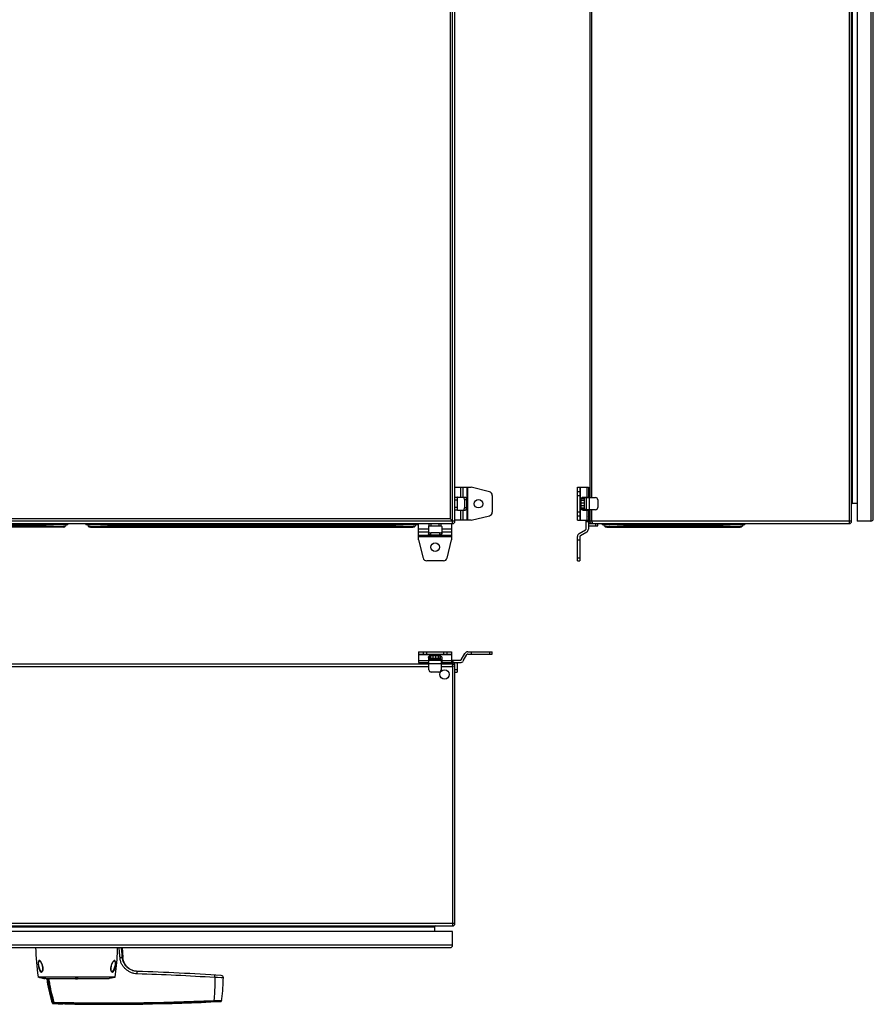
# Model space of a CAD drawing. Units: millimetres. Extents: x -718 to 1079, y -835 to 1352.
# Drawn here: x 116 to 1019, y -835 to 207 of the extents above; entities that cross this region are included whole.
import ezdxf

# ---------------------------------------------------------------- set-up
doc = ezdxf.new("R2010")
doc.units = ezdxf.units.MM
doc.header["$LTSCALE"] = 30.734
doc.layers.get('0').update_dxf_attribs({"linetype": 'CONTINUOUS'})
doc.layers.add('AXIS', color=7, linetype='CONTINUOUS')
doc.layers.add('EDGE_FEAT', color=7, linetype='CONTINUOUS')

msp = doc.modelspace()

# ---------------------------------------------------------------- linework, layer by layer
at = {"color": 7, "linetype": 'Continuous'}
for p, q in [((571.5, 868.9), (571.5, -321.1)), ((574, -326.1), (574, 873.9)), ((576.5, -323.6), (576.5, 871.4)), ((993.7, 873.9), (993.7, -326.1)), ((996.2, -323.6), (996.2, 871.4)), ((1002.2, 871.4), (1002.2, -323.6)), ((1016.7, 871.4), (1016.7, -323.6)), ((1019.2, -321.1), (1019.2, 868.9)), ((719.2, 846.4), (719.2, -298.6)), ((721.5, -298.6), (721.5, 846.4)), ((997.2, -304.6), (997.2, 852.4)), ((576.5, -287.6), (593.7, -287.6)), ((582.2, -287.6), (582.2, -298.1)), ((585.2, -298.1), (585.2, -287.6)), ((589.1, -287.6), (589.1, -322.6)), ((590, -322.6), (590, -287.6)), ((612.9, -292.4), (593.7, -287.6)), ((706.2, -287.6), (717.7, -287.6)), ((706.2, -322.6), (706.2, -287.6)), ((708.7, -287.6), (708.7, -322.6)), ((709.2, -322.6), (709.2, -287.6)), ((715.9, -287.6), (715.9, -298.1)), ((717.7, -287.6), (717.7, -298.6)), ((718.2, -289.1), (717.7, -289.6)), ((719.2, -290.1), (718.2, -289.1)), ((718.2, -289.6), (718.2, -298.6)), ((719.2, -290.7), (719.2, -290.6)), ((579, -298.6), (576.5, -298.6)), ((576.5, -301.1), (579, -301.1)), ((579, -298.6), (579, -311.6)), ((579.5, -298.1), (587.4, -298.1)), ((586.5, -300.6), (588.6, -300.6)), ((586.5, -300.6), (586.5, -309.6)), ((588.6, -300.6), (588.6, -309.6)), ((616, -296.3), (616, -314)), ((708.7, -292.4), (706.2, -292.4)), ((706.2, -296.3), (708.7, -296.3)), ((710.1, -309.6), (710.1, -300.6)), ((713.4, -301.6), (710.1, -301.6)), ((713.4, -299.8), (710.2, -299.8)), ((713.4, -299.4), (710.3, -299.4)), ((712.2, -298.1), (717.7, -298.1)), ((713.4, -299.4), (713.4, -310.9)), ((713.6, -300.1), (713.4, -300.1)), ((715.2, -298.9), (713.6, -298.9)), ((713.6, -311.4), (713.6, -298.9)), ((715.2, -298.1), (715.2, -312.1)), ((715.2, -298.6), (725.2, -298.6)), ((717.7, -294.1), (719.2, -294.1)), ((718.7, -311.6), (718.7, -298.6)), ((727.7, -301.1), (727.7, -309.1)), ((579, -309.1), (576.5, -309.1)), ((576.5, -311.6), (579, -311.6)), ((579.5, -312.1), (587.4, -312.1)), ((582.2, -312.1), (582.2, -322.6)), ((585.2, -322.6), (585.2, -312.1)), ((588.6, -309.6), (586.5, -309.6)), ((713.4, -304.4), (710.1, -304.4)), ((713.4, -307.3), (710.1, -307.3)), ((713.4, -309.7), (710.1, -309.7)), ((713.4, -310.9), (710.3, -310.9)), ((712.2, -312.1), (717.7, -312.1)), ((713.6, -310.1), (713.4, -310.1)), ((715.2, -311.4), (713.6, -311.4)), ((725.2, -311.6), (715.2, -311.6)), ((715.9, -312.1), (715.9, -322.6)), ((717.7, -311.6), (717.7, -331.9)), ((718.2, -318.1), (718.2, -311.6)), ((719.2, -311.6), (719.2, -323.6)), ((721.5, -323.6), (721.5, -311.6)), ((997.2, -304.6), (1002.2, -304.6)), ((571.5, -321.1), (-218.5, -321.1)), ((571.7, -321.3), (571.5, -321.1)), ((593.7, -322.6), (576.5, -322.6)), ((593.7, -322.6), (612.9, -317.9)), ((708.7, -314), (706.2, -314)), ((706.2, -317.9), (708.7, -317.9)), ((706.2, -322.6), (717.7, -322.6)), ((715.2, -331.9), (715.2, -322.6)), ((719.2, -318.1), (717.7, -318.1)), ((719.2, -319.6), (717.7, -318.1)), ((717.7, -320.6), (718.2, -321.1)), ((718.2, -321.1), (719.2, -320.1)), ((576.5, -323.6), (-223.5, -323.6)), ((-221, -326.1), (574, -326.1)), ((167, -327.3), (-184, -327.3)), ((162, -330.1), (-179.1, -330.1)), ((-161.2, -327.5), (144.1, -327.5)), ((143.4, -328.8), (-160.4, -328.8)), ((143.4, -328.8), (144.1, -327.5)), ((143.4, -328.8), (143.4, -330.1)), ((144.1, -327.3), (144.1, -327.5)), ((145.5, -327.5), (144.1, -327.5)), ((145.5, -326.1), (145.5, -327.3)), ((145.7, -327.5), (145.5, -327.5)), ((165.1, -327.5), (164.3, -328.8)), ((167, -327.3), (167, -326.1)), ((186, -326.1), (186, -327.3)), ((537, -327.3), (186, -327.3)), ((188.6, -328.8), (187.9, -327.5)), ((190.9, -330.1), (532, -330.1)), ((207.5, -327.5), (207.3, -327.5)), ((207.5, -327.3), (207.5, -326.1)), ((208.8, -327.5), (207.5, -327.5)), ((208.8, -327.5), (208.8, -327.3)), ((208.8, -327.5), (514.1, -327.5)), ((208.8, -327.5), (209.6, -328.8)), ((513.4, -328.8), (209.6, -328.8)), ((209.6, -330.1), (209.6, -328.8)), ((513.4, -328.8), (514.1, -327.5)), ((513.4, -328.8), (513.4, -330.1)), ((514.1, -327.3), (514.1, -327.5)), ((515.5, -327.5), (514.1, -327.5)), ((515.5, -326.1), (515.5, -327.3)), ((515.7, -327.5), (515.5, -327.5)), ((535.1, -327.5), (534.3, -328.8)), ((537, -327.3), (537, -326.1)), ((538, -343.3), (538, -326.1)), ((548.5, -331.9), (538, -331.9)), ((548.5, -329.1), (548.5, -337)), ((549, -326.1), (549, -328.6)), ((549, -328.6), (562, -328.6)), ((551.5, -328.6), (551.5, -326.1)), ((559.5, -326.1), (559.5, -328.6)), ((562, -328.6), (562, -326.1)), ((562.5, -329.1), (562.5, -337)), ((573, -331.9), (562.5, -331.9)), ((573, -326.1), (573, -343.3)), ((707.9, -336.6), (714.7, -332.7)), ((717.7, -323.1), (715.2, -323.1)), ((715.2, -324.1), (717.7, -324.1)), ((718.7, -326.1), (993.7, -326.1)), ((718.7, -328.6), (727.7, -328.6)), ((996.2, -323.6), (719.2, -323.6)), ((725.2, -326.1), (725.2, -328.6)), ((727.7, -328.6), (727.7, -326.1)), ((732.2, -326.1), (732.2, -327.3)), ((883.2, -327.3), (732.2, -327.3)), ((734.8, -328.8), (734.1, -327.5)), ((737.2, -330.1), (878.2, -330.1)), ((739.7, -327.4), (739.1, -327.4)), ((739.9, -327.4), (739.7, -327.4)), ((753.7, -327.5), (753.5, -327.5)), ((753.7, -327.3), (753.7, -326.1)), ((755, -327.5), (753.7, -327.5)), ((755, -327.5), (755, -327.3)), ((755, -327.5), (860.3, -327.5)), ((755, -327.5), (755.8, -328.8)), ((859.6, -328.8), (755.8, -328.8)), ((755.8, -330.1), (755.8, -328.8)), ((859.6, -328.8), (860.3, -327.5)), ((859.6, -328.8), (859.6, -330.1)), ((860.3, -327.3), (860.3, -327.5)), ((861.7, -327.5), (860.3, -327.5)), ((861.7, -326.1), (861.7, -327.3)), ((861.9, -327.5), (861.7, -327.5)), ((881.3, -327.5), (880.5, -328.8)), ((883.2, -327.3), (883.2, -326.1)), ((1016.7, -323.6), (1002.2, -323.6)), ((538, -334.9), (548.5, -334.9)), ((573, -338.8), (538, -338.8)), ((538, -339.7), (573, -339.7)), ((538, -343.3), (542.7, -362.6)), ((560, -336.1), (551, -336.1)), ((551, -338.3), (551, -336.1)), ((560, -338.3), (551, -338.3)), ((560, -336.1), (560, -338.3)), ((562.5, -334.9), (573, -334.9)), ((568.2, -362.6), (573, -343.3)), ((706.2, -365.6), (706.2, -339.7)), ((706.2, -343.3), (708.7, -343.3)), ((708.7, -339.7), (708.7, -365.6)), ((709.2, -338.8), (715.9, -334.9)), ((708.7, -362.6), (706.2, -362.6)), ((564.3, -365.6), (546.6, -365.6)), ((706.2, -365.6), (708.7, -365.6)), ((538, -461.8), (573, -461.8)), ((538, -461.8), (538, -473.3)), ((538, -464.3), (573, -464.3)), ((538, -464.8), (573, -464.8)), ((542.7, -461.8), (542.7, -464.3)), ((546.6, -464.3), (546.6, -461.8)), ((548.5, -467.8), (548.5, -473.3)), ((549.7, -469), (549.7, -466)), ((550.9, -469), (550.9, -465.7)), ((551, -465.7), (560, -465.7)), ((553.3, -469), (553.3, -465.7)), ((556.2, -469), (556.2, -465.7)), ((559, -469), (559, -465.7)), ((560.8, -469), (560.8, -465.8)), ((561.2, -469), (561.2, -466)), ((562.5, -467.8), (562.5, -473.3)), ((564.3, -461.8), (564.3, -464.3)), ((568.2, -464.3), (568.2, -461.8)), ((573, -461.8), (573, -473.3)), ((583.1, -470.3), (587, -463.5)), ((585.2, -471.5), (589.1, -464.8)), ((590, -461.8), (616, -461.8)), ((590, -464.3), (616, -464.3)), ((593.7, -461.8), (593.7, -464.3)), ((612.9, -461.8), (612.9, -464.3)), ((616, -464.3), (616, -461.8)), ((549, -474.8), (-196, -474.8)), ((-196, -477.3), (549, -477.3)), ((548.5, -471.5), (538, -471.5)), ((538, -473.3), (549, -473.3)), ((540, -473.3), (539.5, -473.8)), ((539.5, -473.8), (540.5, -474.8)), ((549, -473.8), (539.9, -473.8)), ((541, -474.8), (541, -474.8)), ((544.5, -474.8), (544.5, -473.3)), ((548.5, -470.8), (562.5, -470.8)), ((549, -480.8), (549, -470.8)), ((549, -474.3), (562, -474.3)), ((549.2, -469.2), (561.7, -469.2)), ((549.2, -470.8), (549.2, -469.2)), ((561.2, -469), (549.7, -469)), ((550.5, -469.2), (550.5, -469)), ((560.5, -469.2), (560.5, -469)), ((561.7, -470.8), (561.7, -469.2)), ((562, -470.8), (562, -480.8)), ((562, -473.3), (582.2, -473.3)), ((568.5, -473.8), (562, -473.8)), ((574.1, -474.8), (562, -474.8)), ((562, -477.3), (574, -477.3)), ((573, -471.5), (562.5, -471.5)), ((568.5, -473.3), (568.5, -474.8)), ((568.5, -473.3), (570, -474.8)), ((570.5, -474.8), (571.5, -473.8)), ((571.5, -473.8), (571, -473.3)), ((573, -470.8), (582.2, -470.8)), ((573.5, -470.8), (573.5, -473.3)), ((574, -477), (574.1, -474.9)), ((574, -476), (574.1, -475.8)), ((574, -477.3), (574, -476.3)), ((574, -477.3), (574, -477)), ((576.5, -477.1), (574, -477.3)), ((574, -477.3), (574, -751.8)), ((574.1, -474.8), (574.1, -474.8)), ((574.1, -475.3), (574.1, -474.8)), ((574.5, -473.3), (574.5, -470.8)), ((575, -477.2), (574.9, -477.2)), ((576.5, -477.1), (576.4, -477.1)), ((576.5, -749.3), (576.5, -474.3)), ((579, -474.3), (579, -483.3)), ((559.5, -483.3), (551.5, -483.3)), ((579, -480.8), (576.5, -480.8)), ((576.5, -483.3), (579, -483.3)), ((576.5, -749.3), (-223.5, -749.3)), ((-221, -751.8), (574, -751.8)), ((574, -757.8), (-221, -757.8)), ((-202, -752.8), (555, -752.8)), ((555, -752.8), (555, -757.8)), ((574, -772.3), (574, -757.8)), ((574, -772.3), (-221, -772.3)), ((-218.5, -774.8), (571.5, -774.8)), ((137.3, -789), (137.3, -789)), ((215.6, -789), (215.6, -789)), ((139.1, -800), (139, -800)), ((213.9, -800), (213.9, -800)), ((135.3, -805.8), (217.1, -805.8)), ((136.5, -806), (135.3, -805.8)), ((136.5, -806.5), (136.5, -806)), ((142.5, -807.8), (142.3, -807.7)), ((142.5, -807.8), (142.5, -807.3)), ((143.7, -807.5), (175.1, -807.5)), ((175.1, -806), (175.1, -807.8)), ((177.1, -806), (177.1, -807.8)), ((177.1, -807.5), (210.5, -807.5))]:
    msp.add_line(p, q, dxfattribs=at)
for points in [[(137.3, -789), (137.4, -789), (137.5, -789.1), (137.7, -789.3), (137.8, -789.4), (138, -789.7), (138.2, -789.9), (138.4, -790.3), (138.7, -790.6), (138.9, -791.1), (139.1, -791.5), (139.3, -792), (139.6, -792.6), (139.8, -793.1), (139.9, -793.7), (140.1, -794.2), (140.2, -794.8), (140.3, -795.3), (140.4, -795.8), (140.4, -795.9)], [(212.5, -795.9), (212.5, -795.8), (212.6, -795.3), (212.7, -794.8), (212.8, -794.3), (213, -793.7), (213.2, -793.2), (213.4, -792.6), (213.6, -792.1), (213.8, -791.6), (214, -791.1), (214.3, -790.7), (214.5, -790.3), (214.7, -790), (214.9, -789.7), (215.1, -789.4), (215.2, -789.3), (215.4, -789.1), (215.5, -789), (215.6, -789)], [(140.4, -795.9), (140.4, -796), (140.5, -796.5), (140.5, -796.9), (140.5, -797.3), (140.5, -797.6), (140.5, -797.9), (140.4, -798.2), (140.4, -798.5), (140.3, -798.8), (140.3, -799), (140.2, -799.2), (140.1, -799.4), (140, -799.6), (140, -799.7), (139.9, -799.8), (139.8, -799.9), (139.7, -800), (139.6, -800.1), (139.5, -800.1), (139.4, -800.1), (139.3, -800.1), (139.2, -800.1), (139, -800)], [(213.9, -800), (213.8, -800.1), (213.6, -800.1), (213.5, -800.1), (213.4, -800.1), (213.3, -800.1), (213.2, -800), (213.1, -799.9), (213.1, -799.8), (213, -799.7), (212.9, -799.6), (212.8, -799.4), (212.7, -799.2), (212.7, -799), (212.6, -798.8), (212.5, -798.5), (212.5, -798.3), (212.5, -798), (212.4, -797.6), (212.4, -797.3), (212.4, -796.9), (212.5, -796.5), (212.5, -796.1), (212.5, -795.9)]]:
    msp.add_lwpolyline(points, dxfattribs=at)
for centre, radius in [((601.5, -305.1), 4.5), ((555.5, -351.1), 4.5), ((565.5, -485.8), 5)]:
    msp.add_circle(centre, radius, dxfattribs=at)
for centre, radius, start, end in [((579.5, -298.6), 0.5, 90, 180), ((612, -296.3), 4, 0, 76.1453), ((725.2, -301.1), 2.5, 0, 90), ((579.5, -311.6), 0.5, 180, 270), ((585.2, -311.5), 0.666, 278.7321, 286.9598), ((725.2, -309.1), 2.5, 270, 360), ((997.2, -305.6), 1, 90, 180), ((612, -314), 4, 283.8547, 360), ((1016.7, -321.1), 2.5, 270, 360), ((167.1, 270.2), 599.4, 267.735, 268.1343), ((162, -327.4), 2.7, 270, 330), ((187.6, -327.6), 0.3, 30, 90), ((190.9, -327.4), 2.7, 210, 270), ((186.4, 256), 585.2, 271.8609, 272.2698), ((537.1, 270.2), 599.4, 267.735, 268.1343), ((532, -327.4), 2.7, 270, 330), ((549, -329.1), 0.5, 90, 180), ((562, -329.1), 0.5, 0, 90), ((574, -323.6), 2.5, 270, 360), ((714.2, -331.9), 1, 300, 360), ((714.2, -331.9), 3.5, 300, 360), ((718.7, -325.1), 1, 180, 270), ((718.7, -325.1), 3.5, 253.3975, 270), ((721.7, -323.6), 2.5, 180, 270), ((759.3, -323.7), 37.8, 179.9599, 181.4585), ((751.3, -323.9), 29.7, 181.4739, 181.9773), ((733.8, -327.6), 0.3, 30, 90), ((737.2, -327.4), 2.7, 210, 270), ((740.8, -129.8), 199.4, 270.0087, 270.5555), ((732.6, 256.6), 585.8, 271.8654, 272.2696), ((883.3, 270.2), 599.4, 267.735, 268.1343), ((878.2, -327.4), 2.7, 270, 330), ((993.7, -323.6), 2.5, 270, 360), ((549.1, -334.9), 0.666, 188.7321, 196.9598), ((709.7, -339.7), 3.5, 120, 180), ((709.7, -339.7), 1, 120, 180), ((546.6, -361.6), 4, 193.8547, 270), ((564.3, -361.6), 4, 270, 346.1453), ((590, -465.3), 3.5, 90, 150), ((590, -465.3), 1, 90, 150), ((574.1, -477.1), 2.35, 0, 90), ((575.5, -474.3), 1, 0, 90), ((575.5, -474.3), 3.5, 0, 16.6025), ((582.2, -469.8), 1, 270, 330), ((582.2, -469.8), 3.5, 270, 330), ((551.5, -480.8), 2.5, 180, 270), ((559.5, -480.8), 2.5, 270, 360), ((574, -749.3), 2.5, 270, 360), ((556, -752.8), 1, 90, 180), ((432.6, -765.1), 300, 181.8591, 187.8034), ((-72.6, -767.4), 292.2, 352.3763, 357.3067), ((-71.3, -767.5), 290.9, 357.3095, 358.5677), ((571.5, -772.3), 2.5, 270, 360), ((155.9, -790.5), 20, 188.0302, 188.501), ((129.1, -797.3), 11.5, 6.9401, 9.2364), ((128.4, -797.5), 12.2, 5.1812, 7.372), ((224.5, -797.5), 12.2, 172.6468, 174.8682), ((197.2, -790.5), 19.8, 351.4933, 351.9689), ((94, -1025.8), 223.9, 78.6814, 79.0707), ((89.5, -1049.3), 247.2, 78.7424, 79.0546), ((97.3, -1010.1), 207.3, 78.3351, 78.7255), ((99, -1001), 198.5, 78.1979, 78.6861), ((101.2, -990.9), 187.7, 78.0686, 78.3353), ((103.6, -979.3), 176.4, 77.7483, 78.2022), ((104.4, -975.8), 172.2, 77.7082, 78.0701), ((105.8, -969.1), 165.9, 77.5818, 77.7473), ((104.8, -974.3), 170.7, 77.4387, 77.7101), ((108.8, -955.2), 151.7, 77.1949, 77.5879), ((115.2, -927.3), 122.5, 77.2547, 77.4425), ((176.5, -614.4), 191.6, 269.5804, 270.1784), ((176.5, -614.9), 191.6, 269.5804, 270.1784), ((176.5, -644.9), 162.9, 269.5064, 270.2098), ((209.2, 1565.2), 2400, 268.9175, 272.8519)]:
    msp.add_arc(centre, radius, start, end, dxfattribs=at)
for points, knots in [([(586.5, -300.6), (586.5, -300.3), (586.4, -299.8), (586.2, -299.1), (586, -298.7), (585.8, -298.5), (585.6, -298.3), (585.5, -298.2), (585.4, -298.2)], [0, 0, 0, 0, 0.308077, 0.588048, 0.710768, 0.81979, 0.91537, 1, 1, 1, 1]), ([(587.4, -298.1), (587.5, -298.1), (587.6, -298.2), (587.9, -298.3), (588.1, -298.6), (588.3, -298.9), (588.4, -299.3), (588.6, -299.8), (588.6, -300.3), (588.6, -300.6)], [0, 0, 0, 0, 0.082254, 0.173038, 0.277732, 0.398219, 0.533745, 0.681796, 1, 1, 1, 1]), ([(710.1, -300.6), (710.1, -300.3), (710.2, -299.7), (710.6, -299), (711, -298.5), (711.4, -298.3), (711.8, -298.2), (712.1, -298.1), (712.2, -298.1)], [0, 0, 0, 0, 0.265607, 0.521962, 0.645621, 0.765952, 0.883706, 1, 1, 1, 1]), ([(585.4, -312.1), (585.5, -312.1), (585.6, -312), (585.8, -311.8), (586, -311.6), (586.2, -311.1), (586.4, -310.5), (586.5, -309.9), (586.5, -309.6)], [0, 0, 0, 0, 0.08463, 0.18021, 0.289232, 0.411952, 0.691923, 1, 1, 1, 1]), ([(588.6, -309.6), (588.6, -310), (588.6, -310.4), (588.4, -311), (588.3, -311.4), (588.1, -311.7), (587.9, -311.9), (587.6, -312.1), (587.5, -312.1), (587.4, -312.1)], [0, 0, 0, 0, 0.318204, 0.466255, 0.601781, 0.722268, 0.826962, 0.917746, 1, 1, 1, 1]), ([(712.2, -312.1), (712.1, -312.1), (711.8, -312.1), (711.4, -312), (711, -311.7), (710.6, -311.3), (710.2, -310.6), (710.1, -310), (710.1, -309.6)], [0, 0, 0, 0, 0.116294, 0.234048, 0.354379, 0.478038, 0.734393, 1, 1, 1, 1]), ([(574, -323.6), (573.9, -323.6), (573.5, -323.2), (572.7, -322.4), (572.1, -321.7), (571.7, -321.3)], [0, 0, 0, 0, 0.103952, 0.500163, 1, 1, 1, 1]), ([(164.7, -327.5), (163.9, -327.5), (161.8, -327.4), (157.7, -327.4), (152.1, -327.5), (147.9, -327.5), (145.7, -327.5)], [0, 0, 0, 0, 0.120261, 0.338746, 0.639383, 1, 1, 1, 1]), ([(147.5, -328.9), (150.2, -329), (154, -329.1), (158.6, -329.2), (160.6, -329.1), (161.4, -329.1)], [0, 0, 0, 0, 0.583481, 0.816472, 1, 1, 1, 1]), ([(161.4, -329.1), (161.5, -329.1), (162, -329.1), (162.4, -329.1), (162.8, -329)], [0, 0, 0, 0, 0.277046, 1, 1, 1, 1]), ([(162.8, -329), (163, -329), (163.3, -329), (163.8, -328.9), (164.1, -328.9), (164.3, -328.8), (164.3, -328.8), (164.3, -328.8)], [0, 0, 0, 0, 0.403672, 0.7041, 0.901042, 0.961738, 1, 1, 1, 1]), ([(165, -327.5), (165, -327.5), (164.9, -327.5), (164.8, -327.5), (164.7, -327.5)], [0, 0, 0, 0, 0.141421, 1, 1, 1, 1]), ([(165.1, -327.5), (165.1, -327.5), (165.1, -327.5), (165.1, -327.5), (165, -327.5)], [0, 0, 0, 0, 0.236218, 1, 1, 1, 1]), ([(188.3, -327.5), (188.2, -327.5), (188.1, -327.5), (188, -327.5), (187.9, -327.5), (187.9, -327.5), (187.9, -327.5), (187.9, -327.5), (187.9, -327.5)], [0, 0, 0, 0, 0.440607, 0.754453, 0.863596, 0.940778, 0.985996, 1, 1, 1, 1]), ([(207.3, -327.5), (205, -327.5), (200.8, -327.5), (195.2, -327.4), (191.2, -327.4), (189, -327.5), (188.3, -327.5)], [0, 0, 0, 0, 0.360874, 0.661618, 0.880023, 1, 1, 1, 1]), ([(188.6, -328.8), (188.6, -328.8), (188.7, -328.8), (188.8, -328.9), (189.1, -328.9), (189.6, -329), (190, -329), (190.2, -329)], [0, 0, 0, 0, 0.038295, 0.099011, 0.295964, 0.596372, 1, 1, 1, 1]), ([(190.2, -329), (190.3, -329.1), (190.7, -329.1), (191.2, -329.1), (191.5, -329.1)], [0, 0, 0, 0, 0.222658, 1, 1, 1, 1]), ([(191.5, -329.1), (192.4, -329.1), (194.3, -329.2), (198.9, -329.1), (202.7, -329), (205.4, -328.9)], [0, 0, 0, 0, 0.18343, 0.416395, 1, 1, 1, 1]), ([(534.7, -327.5), (533.9, -327.5), (531.8, -327.4), (527.7, -327.4), (522.1, -327.5), (517.9, -327.5), (515.7, -327.5)], [0, 0, 0, 0, 0.120261, 0.338746, 0.639383, 1, 1, 1, 1]), ([(517.5, -328.9), (520.2, -329), (524, -329.1), (528.6, -329.2), (530.6, -329.1), (531.4, -329.1)], [0, 0, 0, 0, 0.583481, 0.816472, 1, 1, 1, 1]), ([(531.4, -329.1), (531.5, -329.1), (532, -329.1), (532.4, -329.1), (532.8, -329)], [0, 0, 0, 0, 0.277046, 1, 1, 1, 1]), ([(532.8, -329), (533, -329), (533.3, -329), (533.8, -328.9), (534.1, -328.9), (534.3, -328.8), (534.3, -328.8), (534.3, -328.8)], [0, 0, 0, 0, 0.403672, 0.7041, 0.901042, 0.961738, 1, 1, 1, 1]), ([(535.1, -327.5), (535.1, -327.5), (535.1, -327.5), (535, -327.5), (535, -327.5), (534.9, -327.5), (534.8, -327.5), (534.7, -327.5), (534.7, -327.5)], [0, 0, 0, 0, 0.014005, 0.059237, 0.13643, 0.24558, 0.559424, 1, 1, 1, 1]), ([(721.5, -324.9), (721.6, -325.1), (721.6, -325.5), (721.6, -325.9), (721.6, -326)], [0, 0, 0, 0, 0.628532, 1, 1, 1, 1]), ([(721.6, -326), (721.6, -326.1), (721.6, -326.1), (721.7, -326.1), (721.7, -326.1)], [0, 0, 0, 0, 0.404632, 1, 1, 1, 1]), ([(734.5, -327.5), (734.4, -327.5), (734.3, -327.5), (734.2, -327.5), (734.1, -327.5), (734.1, -327.5), (734.1, -327.5), (734.1, -327.5), (734.1, -327.5)], [0, 0, 0, 0, 0.440609, 0.754452, 0.863593, 0.940774, 0.985992, 1, 1, 1, 1]), ([(739.1, -327.4), (738.1, -327.4), (736.6, -327.4), (735, -327.5), (734.5, -327.5)], [0, 0, 0, 0, 0.635063, 1, 1, 1, 1]), ([(734.8, -328.8), (734.8, -328.8), (734.9, -328.8), (735, -328.9), (735.4, -329), (735.9, -329), (736.3, -329), (736.5, -329.1)], [0, 0, 0, 0, 0.037341, 0.097469, 0.294107, 0.595093, 1, 1, 1, 1]), ([(736.5, -329.1), (736.6, -329.1), (737, -329.1), (737.4, -329.1), (737.7, -329.1)], [0, 0, 0, 0, 0.22603, 1, 1, 1, 1]), ([(737.7, -329.1), (738, -329.1), (739, -329.1), (740.1, -329.1), (740.9, -329.1)], [0, 0, 0, 0, 0.218892, 1, 1, 1, 1]), ([(739.7, -327.3), (739.7, -327.3), (739.8, -327.3), (739.9, -327.4), (739.9, -327.4)], [0, 0, 0, 0, 0.229318, 1, 1, 1, 1]), ([(753.5, -327.5), (752.2, -327.5), (747.7, -327.5), (743.1, -327.4), (739.9, -327.4)], [0, 0, 0, 0, 0.287061, 1, 1, 1, 1]), ([(740.9, -329.1), (741, -329.4), (741.4, -329.8), (741.9, -330.1), (742.2, -330.1), (742.4, -330.1)], [0, 0, 0, 0, 0.53157, 0.773861, 1, 1, 1, 1]), ([(742.8, -329.1), (743.4, -329.1), (746.4, -329.1), (749.4, -329), (751.6, -328.9)], [0, 0, 0, 0, 0.224053, 1, 1, 1, 1]), ([(880.9, -327.5), (880.1, -327.5), (878, -327.4), (873.9, -327.4), (868.3, -327.5), (864.2, -327.5), (861.9, -327.5)], [0, 0, 0, 0, 0.120261, 0.338746, 0.639383, 1, 1, 1, 1]), ([(863.7, -328.9), (866.4, -329), (870.2, -329.1), (874.9, -329.2), (876.8, -329.1), (877.6, -329.1)], [0, 0, 0, 0, 0.583481, 0.816472, 1, 1, 1, 1]), ([(877.6, -329.1), (877.8, -329.1), (878.2, -329.1), (878.6, -329.1), (879, -329)], [0, 0, 0, 0, 0.277046, 1, 1, 1, 1]), ([(879, -329), (879.2, -329), (879.6, -329), (880, -328.9), (880.3, -328.9), (880.5, -328.8), (880.5, -328.8), (880.5, -328.8)], [0, 0, 0, 0, 0.403672, 0.7041, 0.901042, 0.961738, 1, 1, 1, 1]), ([(881.3, -327.5), (881.3, -327.5), (881.3, -327.5), (881.3, -327.5), (881.2, -327.5), (881.2, -327.5), (881, -327.5), (880.9, -327.5), (880.9, -327.5)], [0, 0, 0, 0, 0.014005, 0.059237, 0.13643, 0.24558, 0.559424, 1, 1, 1, 1]), ([(548.5, -335.1), (548.5, -335.1), (548.6, -335.3), (548.8, -335.5), (549, -335.7), (549.5, -335.9), (550.1, -336.1), (550.7, -336.1), (551, -336.1)], [0, 0, 0, 0, 0.08463, 0.18021, 0.289232, 0.411952, 0.691923, 1, 1, 1, 1]), ([(551, -338.3), (550.6, -338.3), (550.2, -338.3), (549.6, -338.1), (549.2, -337.9), (548.9, -337.8), (548.7, -337.5), (548.5, -337.3), (548.5, -337.1), (548.5, -337)], [0, 0, 0, 0, 0.318204, 0.466255, 0.601781, 0.722268, 0.826962, 0.917746, 1, 1, 1, 1]), ([(560, -336.1), (560.3, -336.1), (560.8, -336.1), (561.5, -335.9), (561.9, -335.7), (562.1, -335.5), (562.3, -335.3), (562.4, -335.1), (562.4, -335.1)], [0, 0, 0, 0, 0.308077, 0.588048, 0.710768, 0.81979, 0.91537, 1, 1, 1, 1]), ([(562.5, -337), (562.5, -337.1), (562.4, -337.3), (562.3, -337.5), (562, -337.8), (561.7, -337.9), (561.3, -338.1), (560.8, -338.3), (560.3, -338.3), (560, -338.3)], [0, 0, 0, 0, 0.082254, 0.173038, 0.277732, 0.398219, 0.533745, 0.681796, 1, 1, 1, 1]), ([(548.5, -467.8), (548.5, -467.7), (548.5, -467.4), (548.6, -467), (548.9, -466.6), (549.3, -466.2), (550, -465.8), (550.6, -465.7), (551, -465.7)], [0, 0, 0, 0, 0.116294, 0.234048, 0.354379, 0.478038, 0.734393, 1, 1, 1, 1]), ([(560, -465.7), (560.3, -465.7), (560.9, -465.8), (561.6, -466.2), (562.1, -466.6), (562.3, -467), (562.4, -467.4), (562.5, -467.7), (562.5, -467.8)], [0, 0, 0, 0, 0.265607, 0.521962, 0.645621, 0.765952, 0.883706, 1, 1, 1, 1]), ([(135.7, -790.2), (135.6, -790.5), (135.6, -791), (135.6, -792), (135.6, -792.8), (135.7, -793.3)], [0, 0, 0, 0, 0.231775, 0.479805, 1, 1, 1, 1]), ([(137.4, -788.8), (137.3, -788.7), (137.1, -788.6), (136.8, -788.5), (136.5, -788.4), (136.3, -788.6), (136, -788.8), (135.9, -789.2), (135.7, -789.7), (135.7, -790.1), (135.7, -790.2)], [0, 0, 0, 0, 0.121183, 0.224718, 0.315457, 0.406528, 0.514046, 0.648137, 0.811483, 1, 1, 1, 1]), ([(136.1, -793.3), (136, -792.7), (136, -791.8), (136, -790.6), (136.1, -789.9), (136.2, -789.4), (136.4, -789.1), (136.5, -788.9), (136.7, -788.9), (136.9, -788.8), (137.1, -788.9), (137.2, -788.9), (137.3, -789)], [0, 0, 0, 0, 0.348067, 0.508865, 0.650872, 0.765251, 0.811046, 0.850318, 0.885632, 0.920598, 0.958218, 1, 1, 1, 1]), ([(137.8, -789.2), (137.8, -789.2), (137.7, -789), (137.5, -788.9), (137.4, -788.8)], [0, 0, 0, 0, 0.264992, 1, 1, 1, 1]), ([(138.6, -790.4), (138.5, -790.3), (138.3, -789.9), (138.1, -789.5), (137.8, -789.2)], [0, 0, 0, 0, 0.267399, 1, 1, 1, 1]), ([(140.4, -795.5), (140.3, -795), (140.1, -794), (139.7, -792.7), (139.2, -791.5), (138.8, -790.7), (138.6, -790.4)], [0, 0, 0, 0, 0.269791, 0.529104, 0.773921, 1, 1, 1, 1]), ([(215.3, -789), (215.1, -789.2), (214.8, -789.6), (214.2, -790.5), (213.5, -791.9), (212.8, -793.8), (212.5, -795.2), (212.5, -795.9)], [0, 0, 0, 0, 0.094171, 0.200779, 0.443546, 0.713886, 1, 1, 1, 1]), ([(215.5, -788.8), (215.5, -788.8), (215.4, -788.9), (215.4, -789), (215.3, -789)], [0, 0, 0, 0, 0.242562, 1, 1, 1, 1]), ([(217.3, -793.3), (217.3, -792.9), (217.4, -792.2), (217.4, -791.1), (217.3, -790.2), (217.1, -789.4), (217, -789), (216.8, -788.7), (216.6, -788.6), (216.3, -788.4), (216, -788.5), (215.7, -788.6), (215.6, -788.8), (215.5, -788.8)], [0, 0, 0, 0, 0.183404, 0.359902, 0.521693, 0.658013, 0.714198, 0.7615, 0.801409, 0.836906, 0.908999, 0.951808, 1, 1, 1, 1]), ([(215.6, -789), (215.7, -788.9), (215.8, -788.9), (216, -788.8), (216.2, -788.9), (216.5, -789), (216.7, -789.2), (216.8, -789.6), (216.9, -790), (217, -790.6), (217, -791.8), (216.9, -792.7), (216.8, -793.3)], [0, 0, 0, 0, 0.042051, 0.079715, 0.11467, 0.14995, 0.233028, 0.285688, 0.34572, 0.486236, 0.646911, 1, 1, 1, 1]), ([(135.7, -793.3), (135.7, -794.1), (135.9, -795.1), (136.2, -796.5), (136.5, -797.5), (136.8, -798.4), (137.1, -799.1), (137.5, -799.8), (137.9, -800.3), (138.4, -800.6), (138.9, -800.7), (139.5, -800.6), (139.9, -800.1), (140.3, -799.4), (140.5, -798.5), (140.6, -797.5), (140.6, -796.7), (140.5, -796.4)], [0, 0, 0, 0, 0.16298, 0.241066, 0.31504, 0.383833, 0.446498, 0.502526, 0.551087, 0.59295, 0.630006, 0.667738, 0.713219, 0.771196, 0.840816, 0.918611, 1, 1, 1, 1]), ([(135.7, -793.3), (135.7, -793.3), (135.9, -793.3), (136, -793.3), (136.1, -793.3)], [0, 0, 0, 0, 0.375792, 1, 1, 1, 1]), ([(139, -800), (138.9, -799.9), (138.5, -799.7), (137.8, -798.8), (137.2, -797.5), (136.5, -795.6), (136.3, -794.2), (136.2, -793.5)], [0, 0, 0, 0, 0.0851, 0.184084, 0.421108, 0.69947, 1, 1, 1, 1]), ([(140.5, -795.9), (140.5, -795.9), (140.4, -795.9), (140.4, -795.9), (140.4, -795.9), (140.4, -795.9), (140.4, -795.9)], [0, 0, 0, 0, 0.431565, 0.744311, 0.934803, 1, 1, 1, 1]), ([(212.4, -796.4), (212.4, -796.8), (212.3, -797.5), (212.4, -798.5), (212.6, -799.4), (213, -800.1), (213.4, -800.6), (214, -800.7), (214.5, -800.6), (215, -800.3), (215.4, -799.8), (215.8, -799.1), (216.2, -798.4), (216.5, -797.5), (216.7, -796.5), (217.1, -795.1), (217.2, -794.1), (217.3, -793.3)], [0, 0, 0, 0, 0.081555, 0.159442, 0.229116, 0.286795, 0.332165, 0.369786, 0.406863, 0.448765, 0.497343, 0.553347, 0.616021, 0.684707, 0.758723, 0.836659, 1, 1, 1, 1]), ([(212.5, -795.9), (212.5, -795.9), (212.5, -795.9), (212.5, -795.9), (212.5, -795.9), (212.5, -795.9), (212.5, -795.9)], [0, 0, 0, 0, 0.431547, 0.744295, 0.934806, 1, 1, 1, 1]), ([(216.8, -793.5), (216.7, -794.2), (216.4, -795.6), (215.9, -797.2), (215.3, -798.4), (214.9, -799.1), (214.4, -799.7), (214.1, -799.9), (213.9, -800)], [0, 0, 0, 0, 0.300899, 0.579039, 0.703358, 0.816074, 0.914835, 1, 1, 1, 1]), ([(217.3, -793.3), (217.2, -793.3), (217.1, -793.3), (216.9, -793.3), (216.8, -793.3)], [0, 0, 0, 0, 0.375792, 1, 1, 1, 1])]:
    msp.add_open_spline(points, degree=3, knots=knots, dxfattribs=at)
msp.add_open_spline([(217, -806.2), (214.8, -806.7), (212.7, -807.1), (210.5, -807.5)], degree=3, dxfattribs=at)
at = {"layer": 'AXIS', "color": 7, "linetype": 'Continuous'}
for p, q in [((224.4, -774.8), (225.1, -785.1)), ((143.7, -807.5), (142.5, -807.3)), ((209.2, -807.5), (217.1, -805.9))]:
    msp.add_line(p, q, dxfattribs=at)
msp.add_arc((302.9, -784.9), 160, 188.1383, 197.0165, dxfattribs=at)
at = {"layer": 'EDGE_FEAT', "color": 7, "linetype": 'Continuous'}
for p, q in [((224.5, -785.1), (224.2, -781.2)), ((224.5, -785.1), (225.1, -785.1)), ((224.5, -785.1), (225.1, -785.1)), ((240.3, -800), (240.2, -800)), ((240.2, -802.6), (240.3, -800)), ((325.1, -806.6), (322.3, -806.5)), ((331.5, -806.9), (322.3, -806.5)), ((329, -806.8), (325.1, -806.6)), ((331.2, -806.9), (329, -806.8)), ((149.9, -831.7), (149.9, -831.8)), ((149.9, -831.7), (149.9, -831.9)), ((149.9, -831.8), (149.9, -831.9)), ((149.9, -831.9), (150, -832.1)), ((150.4, -833.1), (150.5, -833.4)), ((150.5, -833.4), (150.5, -833.4)), ((150.5, -833.4), (150.5, -833.4)), ((150.5, -833.4), (150.5, -833.4)), ((152.2, -833.6), (152.2, -832.6)), ((151.4, -834), (151.4, -834)), ((163.9, -834.4), (163.9, -834.4))]:
    msp.add_line(p, q, dxfattribs=at)
for points in [[(240.6, -800), (239.6, -799.9), (238.6, -799.8), (237.7, -799.6), (236.7, -799.4), (235.7, -799.1), (234.8, -798.7), (233.9, -798.3), (233, -797.8), (232.2, -797.3), (231.4, -796.7), (230.6, -796.1), (229.9, -795.4), (229.2, -794.7), (228.6, -794), (228, -793.2), (227.4, -792.3), (226.9, -791.5), (226.5, -790.6), (226.1, -789.6), (225.8, -788.7), (225.5, -787.7), (225.3, -786.8), (225.2, -785.8), (225.1, -785.1)], [(329.6, -831), (329.8, -829.1), (330.2, -826.2), (330.5, -823.3), (330.8, -820.4), (331, -817.5), (331.2, -814.6), (331.3, -811.7), (331.4, -808.8), (331.5, -806.9)], [(150, -832.1), (150.1, -832.4), (150.2, -832.5), (150.2, -832.7), (150.3, -832.9), (150.4, -833.1)], [(150.5, -833.4), (150.5, -833.5), (150.6, -833.6), (150.7, -833.7), (150.8, -833.8), (150.9, -833.9), (151, -833.9), (151.1, -834), (151.2, -834), (151.3, -834), (151.4, -834)], [(328.6, -831.8), (328.7, -831.8), (328.8, -831.8), (328.9, -831.8), (329, -831.7), (329.1, -831.7), (329.2, -831.6), (329.3, -831.5), (329.4, -831.4), (329.5, -831.3), (329.5, -831.2), (329.5, -831.1), (329.6, -831)]]:
    msp.add_lwpolyline(points, dxfattribs=at)
for centre, radius, start, end in [((167.4, -3198.9), 2400, 86.1354, 88.2596), ((167.4, -3199.2), 2397.7, 86.2945, 88.2595), ((329, -806.8), 2.5, 359.3701, 86.1353), ((109.9, -847.4), 43, 20.7283, 21.1762), ((112.4, -846.5), 40.3, 19.0019, 20.7312), ((201.6, -924.3), 104.4, 118.7937, 119.3291), ((151.4, -833), 1.01, 198.4, 211.2923), ((209.2, 1552.7), 2386, 268.6317, 272.6917), ((209.2, 1552.5), 2386.7, 268.6316, 272.692), ((201.1, -917.7), 97.3, 120.1782, 120.7324), ((209.2, 1565.2), 2399.9, 268.6197, 268.8641), ((160.6, -884.6), 50.3, 86.3216, 88.8638)]:
    msp.add_arc(centre, radius, start, end, dxfattribs=at)
for points in [[(221.7, -781.2), (221.6, -779), (221.4, -776.9), (221.2, -774.8)], [(222.1, -785.4), (221.9, -784), (221.8, -782.6), (221.7, -781.2)], [(224.2, -781.2), (224, -779), (223.9, -776.9), (223.7, -774.8)]]:
    msp.add_open_spline(points, degree=3, dxfattribs=at)
for points, knots in [([(222.1, -785.4), (222.3, -785.3), (222.9, -785.3), (223.5, -785.2), (224, -785.2), (224.2, -785.2), (224.4, -785.1), (224.5, -785.1), (224.5, -785.1)], [0, 0, 0, 0, 0.349416, 0.656054, 0.781112, 0.882125, 0.955803, 1, 1, 1, 1]), ([(240.2, -802.6), (239, -802.6), (236.8, -802.3), (233.5, -801.2), (230.5, -799.6), (227.8, -797.5), (225.5, -794.9), (223.7, -792), (222.5, -788.8), (222.1, -786.5), (222.1, -785.4)], [0, 0, 0, 0, 0.12503, 0.250057, 0.375077, 0.500084, 0.625077, 0.750055, 0.875021, 1, 1, 1, 1]), ([(240.2, -800), (239.2, -800), (237.2, -799.7), (234.4, -798.8), (231.8, -797.4), (229.4, -795.6), (227.5, -793.4), (226, -790.8), (224.9, -788), (224.6, -786.1), (224.5, -785.1)], [0, 0, 0, 0, 0.125082, 0.250139, 0.375164, 0.500155, 0.625119, 0.750066, 0.875013, 1, 1, 1, 1]), ([(145.6, -807.5), (145.9, -809.7), (147.3, -818.2), (149.4, -826.7), (151.3, -832.9)], [0, 0, 0, 0, 0.25011, 1, 1, 1, 1]), ([(146.6, -807.5), (146.9, -809.7), (148.2, -818.1), (150.3, -826.5), (152.2, -832.6)], [0, 0, 0, 0, 0.250113, 1, 1, 1, 1]), ([(322.3, -806.5), (322.4, -808.5), (322.5, -816.6), (322, -824.7), (321.3, -830.7)], [0, 0, 0, 0, 0.250058, 1, 1, 1, 1]), ([(322.3, -806.5), (322.3, -806.3), (322.3, -806), (322.4, -805.5), (322.4, -805.1), (322.4, -804.7), (322.4, -804.5), (322.5, -804.4), (322.5, -804.2), (322.5, -804.1), (322.5, -804), (322.5, -804), (322.5, -803.9), (322.5, -803.9), (322.5, -803.9), (322.5, -803.9), (322.5, -803.9)], [0, 0, 0, 0, 0.193037, 0.380053, 0.552915, 0.704918, 0.771201, 0.830049, 0.880858, 0.923167, 0.956527, 0.980569, 0.989038, 0.995112, 0.998771, 1, 1, 1, 1]), ([(152.2, -832.6), (152.1, -832.7), (152, -832.7), (151.7, -832.8), (151.5, -832.8), (151.4, -832.9), (151.3, -832.9)], [0, 0, 0, 0, 0.33047, 0.626832, 0.857713, 1, 1, 1, 1]), ([(151.3, -832.9), (151.4, -833.1), (151.6, -833.4), (152, -833.6), (152.2, -833.6)], [0, 0, 0, 0, 0.504043, 1, 1, 1, 1]), ([(321.3, -830.7), (321.8, -830.6), (322.9, -830.6), (324.4, -830.6), (325.8, -830.7), (326.9, -830.7), (327.7, -830.8), (328.2, -830.8), (328.6, -830.9), (328.9, -830.9), (329.2, -830.9), (329.3, -830.9), (329.4, -830.9), (329.5, -831), (329.5, -831), (329.6, -831), (329.6, -831), (329.6, -831)], [0, 0, 0, 0, 0.194988, 0.382647, 0.555612, 0.707227, 0.773145, 0.831592, 0.882025, 0.923956, 0.956984, 0.970065, 0.980808, 0.989186, 0.995184, 0.998793, 1, 1, 1, 1]), ([(321.3, -830.7), (321.3, -830.8), (321.3, -831.1), (321.3, -831.4), (321.3, -831.6)], [0, 0, 0, 0, 0.353358, 1, 1, 1, 1]), ([(321.3, -831.6), (321.8, -831.6), (322.7, -831.6), (324.1, -831.6), (325.4, -831.6), (326.3, -831.6), (327, -831.7), (327.4, -831.7), (327.8, -831.7), (328.1, -831.8), (328.3, -831.8), (328.4, -831.8), (328.5, -831.8), (328.5, -831.8), (328.6, -831.8), (328.6, -831.8), (328.6, -831.8), (328.6, -831.8)], [0, 0, 0, 0, 0.196784, 0.3858, 0.559336, 0.710654, 0.776157, 0.834072, 0.883915, 0.925257, 0.957759, 0.970615, 0.981166, 0.98939, 0.995277, 0.998817, 1, 1, 1, 1]), ([(150.6, -833.6), (150.7, -833.7), (150.9, -833.9), (151.2, -834), (151.4, -834)], [0, 0, 0, 0, 0.4996, 1, 1, 1, 1])]:
    msp.add_open_spline(points, degree=3, knots=knots, dxfattribs=at)

doc.saveas('drawing.dxf')
